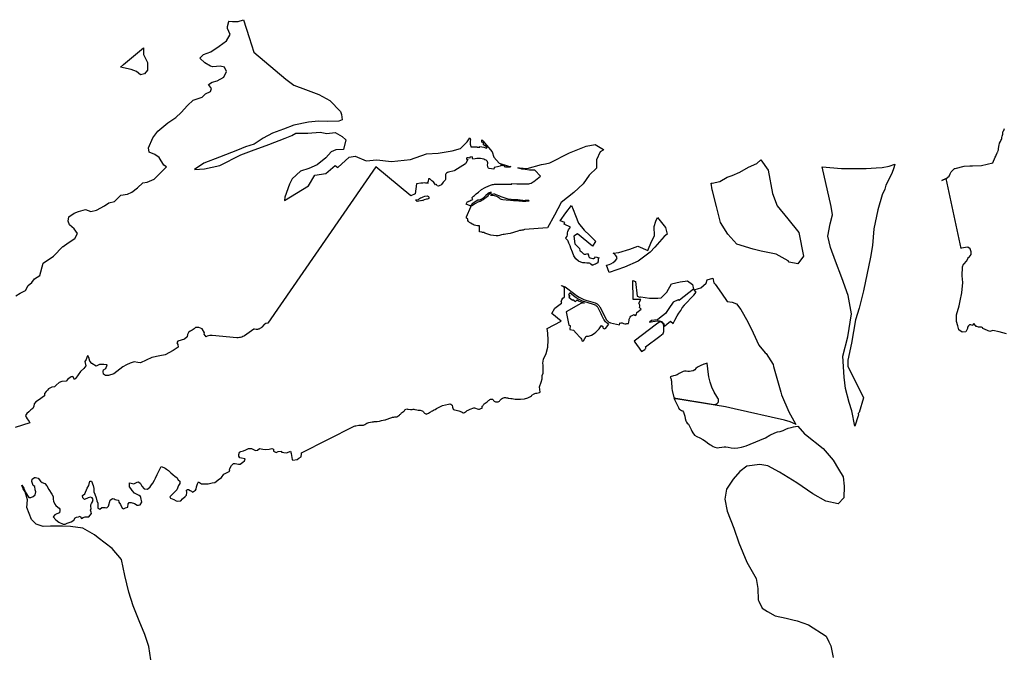
# Model space of a CAD drawing. Extents: x 358327 to 457578, y 4588288 to 4683117.
# Drawn here: x 387446 to 394816, y 4637835 to 4642586 of the extents above; entities that cross this region are included whole.
import ezdxf

# ---------------------------------------------------------------- set-up
doc = ezdxf.new("R2010")
doc.units = 0
doc.header["$MEASUREMENT"] = 0
doc.layers.add('PROTECCIO_PREVENTIVA', color=7, linetype='CONTINUOUS')

# ---------------------------------------------------------------- blocks, each defined once
blk = doc.blocks.new('83')
at = {"layer": 'PROTECCIO_PREVENTIVA', "color": 7, "linetype": 'CONTINUOUS'}
for points in [[(394925.8, 4640438.9), (394871.2, 4640452.2), (394824.6, 4640462.9), (394801.8, 4640456.4), (394748.7, 4640479), (394748.6, 4640482.6), (394739.9, 4640487.2), (394726.7, 4640487.8), (394715.7, 4640487.8), (394703.6, 4640492.4), (394703.5, 4640492.2), (394698.8, 4640493.3), (394695.1, 4640500.5), (394682.4, 4640515.7), (394672.3, 4640502.4), (394671.1, 4640500.1), (394659.9, 4640505.7), (394649.5, 4640505.7), (394642.6, 4640497), (394635.1, 4640488.4), (394634.5, 4640476.8), (394625.9, 4640462.9), (394622.8, 4640452.6), (394595.3, 4640450.7), (394569.2, 4640467.7), (394560.7, 4640496.7), (394551.8, 4640531.2), (394553, 4640579.6), (394572.9, 4640647.3), (394578.3, 4640685.5), (394591.7, 4640745.1), (394599.2, 4640822.4), (394594.5, 4640871.3), (394596.1, 4640938.7), (394603.3, 4640959.4), (394608.3, 4640962.2), (394627.4, 4640982.6), (394639.1, 4641004.8), (394639, 4641008.4), (394647.3, 4641012.9), (394661.1, 4641030.8), (394661.5, 4641051), (394653.4, 4641074.4), (394635.9, 4641087.6), (394587.5, 4641078.2), (394586.3, 4641077.8), (394474.9, 4641601.2), (394474.9, 4641601.2), (394496.6, 4641619.3), (394503.8, 4641634.8), (394512.9, 4641650.2), (394537.3, 4641674.8), (394538.3, 4641676.8), (394542.5, 4641676.8), (394609.9, 4641692.8), (394651.7, 4641696), (394670.9, 4641696), (394738.3, 4641699.2), (394822.9, 4641717.7), (394840.6, 4641760.8), (394845.4, 4641768.7), (394849.2, 4641775.6), (394857.4, 4641793.5), (394859.1, 4641797.9), (394860.5, 4641801.2), (394863.6, 4641809.9), (394865.9, 4641815), (394867.5, 4641823.2), (394869.3, 4641840.2), (394869.6, 4641844.3), (394870.2, 4641851.3), (394874.8, 4641864.9), (394880.1, 4641878.1), (394884.3, 4641886.4), (394888.3, 4641892.5), (394890.3, 4641899.3), (394891.8, 4641906.5), (394894.1, 4641916.5), (394896.3, 4641924.3), (394897.7, 4641932.4), (394898.4, 4641946.6), (394901.5, 4641953.9), (394905.2, 4641960), (394909.1, 4641967.3), (394912.4, 4641974)], [(387511.3, 4640722.4), (387543.3, 4640742.4), (387583.3, 4640762.4), (387603.4, 4640798.5), (387631.4, 4640822.5), (387651.4, 4640850.5), (387691.5, 4640874.5), (387715.5, 4640966.6), (387791.6, 4641018.7), (387863.5, 4641090.7), (387865.2, 4641090.7), (387902.2, 4641118.5), (387953.1, 4641150.9), (387971.6, 4641187.9), (387948.5, 4641224.9), (387911.4, 4641252.7), (387902.2, 4641280.5), (387906.8, 4641312.9), (387948.5, 4641340.6), (387980.9, 4641354.5), (388031.8, 4641368.4), (388073.4, 4641354.5), (388115.1, 4641363.8), (388175.3, 4641396.2), (388207.7, 4641419.3), (388249.3, 4641428.6), (388295.6, 4641474.9), (388346.5, 4641484.1), (388378.9, 4641498), (388420.6, 4641530.4), (388462.2, 4641567.4), (388494.6, 4641572.1), (388545.6, 4641595.2), (388638.1, 4641687.8), (388619.6, 4641701.7), (388582.6, 4641757.2), (388550.2, 4641780.4), (388508.5, 4641798.9), (388503.9, 4641831.3), (388536.3, 4641905.3), (388573.3, 4641956.2), (388647.4, 4642016.4), (388707.6, 4642058.1), (388749.2, 4642095.1), (388795.5, 4642146), (388837.2, 4642187.7), (388906.6, 4642210.8), (388929.7, 4642233.9), (388966.8, 4642252.5), (388976, 4642275.6), (388952.9, 4642303.4), (388980.6, 4642321.9), (389017.7, 4642331.1), (389068.6, 4642358.9), (389087.1, 4642400.6), (389073.2, 4642433), (389040.8, 4642442.2), (388985.3, 4642437.6), (388966.8, 4642442.2), (388925.1, 4642465.4), (388888.1, 4642502.4), (388915.8, 4642530.2), (388971.4, 4642548.7), (389031.6, 4642590.3), (389087.1, 4642632), (389114.9, 4642678.3), (389096.4, 4642724.6), (389096.4, 4642738.5), (389105.6, 4642775.5), (389101.5, 4642778.7), (389132.2, 4642775.4), (389176.3, 4642777.2), (389215.6, 4642789.7), (389258.2, 4642655.2), (389291.8, 4642547.4), (389531.8, 4642343.5), (389590.9, 4642300.6), (389679.2, 4642267.5), (389779.3, 4642229.9), (389860.4, 4642184.4), (389940.1, 4642102.9), (389948, 4642079.2), (389953, 4642039.8), (389929.3, 4642028.8), (389846.5, 4642026.7), (389776.8, 4642030.3), (389701.9, 4642021.9), (389590.5, 4641999), (389513.8, 4641970.7), (389431.9, 4641939.6), (389362.3, 4641903.2), (389294.8, 4641858.9), (389229.4, 4641839), (389169.3, 4641813), (389035.2, 4641760.5), (388918, 4641714.7), (388848.6, 4641669.3), (388922.6, 4641673.8), (389037.9, 4641699.1), (389193.9, 4641778), (389273.8, 4641806.7), (389403.9, 4641855.5), (389527.5, 4641902.2), (389576.4, 4641921.8), (389606, 4641939.4), (389697, 4641940.3), (389788.4, 4641948.4), (389837.9, 4641936.4), (389902, 4641945.4), (389952.3, 4641915.9), (389981.3, 4641890.3), (389962.4, 4641818.6), (389906.9, 4641816.2), (389872.3, 4641800.9), (389832.1, 4641756.2), (389767.2, 4641702.2), (389703.3, 4641675.7), (389642.4, 4641656.2), (389579.2, 4641599.4), (389559.6, 4641559.3), (389523.8, 4641461.6), (389521.7, 4641436), (389701.2, 4641546.3), (389749.8, 4641624.6), (389830.6, 4641637.1), (389900.4, 4641697.3), (389921.1, 4641681.9), (390005.9, 4641761.2), (390050.8, 4641767.5), (390132.7, 4641733.6), (390213.8, 4641740.3), (390321.8, 4641728.6), (390465, 4641741.9), (390584, 4641786.3), (390672.7, 4641791.3), (390777.9, 4641807.5), (390839.4, 4641826.3), (390888.2, 4641875.6), (390909.3, 4641905.1), (390912.3, 4641898.8), (390913.8, 4641892.6), (390912, 4641877.5), (390911, 4641867), (390911.2, 4641858), (390913.5, 4641850), (390917.8, 4641837.6), (390963.6, 4641838), (390963.6, 4641835.6), (390984.5, 4641834.9), (390985.1, 4641839.1), (391014.2, 4641834.2), (391033.2, 4641827.3), (391038.2, 4641836.2), (391011.6, 4641852.2), (391012.5, 4641868.2), (390999.7, 4641872.6), (390999.1, 4641881.9), (390998.4, 4641889), (391005.9, 4641882), (391075.5, 4641799.2), (391089.8, 4641761.6), (391127.7, 4641714.8), (391198.1, 4641692.5), (391216.4, 4641689.7), (391211.1, 4641687.5), (391208.7, 4641684.7), (391177.2, 4641684.5), (391162.9, 4641700.3), (391157.4, 4641695.6), (391140.3, 4641701), (391139.4, 4641693.3), (391104.7, 4641685.6), (391091.6, 4641682.7), (391089.9, 4641669.6), (391053.1, 4641675.4), (391049.6, 4641677.8), (391046.6, 4641681.3), (391044.9, 4641685.2), (391044.1, 4641688.9), (391042.3, 4641703.5), (391044, 4641713), (391044.1, 4641715.8), (391043.9, 4641718.4), (391043.4, 4641721.1), (391042.6, 4641723.7), (391041.6, 4641726.2), (391040.3, 4641728.5), (391038.8, 4641730.8), (391037, 4641732.8), (391035.1, 4641734.7), (391033, 4641736.3), (391030.7, 4641737.7), (391022.3, 4641741.4), (391013.8, 4641744.6), (391001.1, 4641748.1), (390988.1, 4641750.3), (390975, 4641751.1), (390961.8, 4641750.5), (390948.8, 4641748.6), (390931.3, 4641745), (390927.7, 4641762.7), (390908.9, 4641759.9), (390909.7, 4641752.8), (390899.8, 4641755.6), (390885.7, 4641754.5), (390883.3, 4641749.2), (390881.8, 4641748.8), (390887.5, 4641746.1), (390893.5, 4641744.1), (390890.9, 4641738.6), (390879.8, 4641715.9), (390877.2, 4641710.5), (390796.2, 4641661.5), (390790.7, 4641658.2), (390749.5, 4641647.3), (390743.1, 4641646.1), (390733.3, 4641639.9), (390729.9, 4641635.2), (390727.2, 4641629.9), (390726.5, 4641621.7), (390726.8, 4641613.9), (390727.6, 4641603.6), (390727.4, 4641594.4), (390724.6, 4641588.5), (390720.2, 4641582.8), (390709.2, 4641573.7), (390697.4, 4641556.6), (390692.8, 4641551.7), (390685.8, 4641547.3), (390679.6, 4641545.2), (390673.4, 4641544.6), (390664.6, 4641545), (390658.4, 4641554.7), (390652, 4641553.4), (390637.6, 4641574.8), (390632.5, 4641579), (390625.8, 4641584.2), (390619.8, 4641589.2), (390613.4, 4641595), (390608.7, 4641597.1), (390600.5, 4641598.6), (390597.9, 4641578.5), (390592.5, 4641576.3), (390597.2, 4641566.4), (390579.6, 4641566.5), (390573, 4641567.1), (390558.2, 4641565.2), (390551.2, 4641564.9), (390542, 4641566.4), (390510.9, 4641560.6), (390500.4, 4641485.9), (390466.6, 4641469.9), (390204.8, 4641688), (389397.6, 4640517.5), (389396.1, 4640517.2), (389384.8, 4640515.5), (389382, 4640515), (389379.1, 4640514.1), (389376.4, 4640512.9), (389373.9, 4640511.4), (389371.5, 4640509.7), (389369.3, 4640507.8), (389351.2, 4640487.3), (389349.8, 4640485.8), (389346.3, 4640482.4), (389342.5, 4640479.5), (389338.3, 4640476.9), (389334, 4640474.8), (389329.4, 4640473.2), (389324.7, 4640472), (389319.9, 4640471.4), (389315.1, 4640471.3), (389310.2, 4640471.6), (389297, 4640473.3), (389294.9, 4640473.1), (389293.9, 4640472.9), (389292.1, 4640472.1), (389222.3, 4640424.1), (389217.7, 4640421.2), (389209.8, 4640416.9), (389201.4, 4640413.6), (389192.8, 4640411.1), (389183.9, 4640409.5), (389174.9, 4640408.9), (389165.8, 4640409.2), (388981.3, 4640425.5), (388971.6, 4640425.8), (388961.8, 4640425.2), (388952.2, 4640423.5), (388942.8, 4640420.8), (388938.5, 4640419), (388934.3, 4640416.3), (388921, 4640436.3), (388922, 4640446.3), (388906, 4640476.4), (388891.9, 4640480.5), (388881.9, 4640486.5), (388871.8, 4640486.5), (388855.7, 4640486.5), (388845.7, 4640476.4), (388831.6, 4640466.4), (388815.6, 4640458.4), (388803.5, 4640448.3), (388795.5, 4640432.2), (388793.5, 4640416.2), (388773.4, 4640398.1), (388749.3, 4640390.1), (388723.2, 4640382), (388715.1, 4640370), (388723.2, 4640357.9), (388725.2, 4640337.8), (388689, 4640313.7), (388629.8, 4640281.6), (388587.6, 4640273.6), (388529.3, 4640259.5), (388445, 4640221.3), (388422.9, 4640223.3), (388396.8, 4640227.4), (388366.6, 4640219.3), (388338.5, 4640205.3), (388312.4, 4640191.2), (388288.3, 4640173.1), (388244.1, 4640139), (388203.9, 4640124.9), (388181.8, 4640124.9), (388167.8, 4640137), (388163.8, 4640155.1), (388167.8, 4640169.1), (388183.8, 4640179.2), (388193.9, 4640205.3), (388169.8, 4640207.3), (388137.6, 4640207.3), (388111.5, 4640195.2), (388079.4, 4640215.3), (388065.3, 4640233.4), (388057.3, 4640259.5), (388049.3, 4640275.6), (388045.2, 4640267.5), (388037.2, 4640245.4), (388027.2, 4640231.4), (388035.2, 4640199.2), (388019.1, 4640177.2), (387995, 4640157.1), (387960.9, 4640106.8), (387950.8, 4640096.8), (387936.8, 4640118.9), (387924.7, 4640116.9), (387900.6, 4640098.8), (387886.6, 4640082.7), (387856.4, 4640080.7), (387834.3, 4640072.7), (387812.2, 4640054.6), (387800.2, 4640040.6), (387780.1, 4640038.6), (387756, 4640026.5), (387747, 4640016.5), (387736.9, 4640006.4), (387724.9, 4639990.3), (387724.9, 4639974.3), (387681.7, 4639942.1), (387659.6, 4639928.1), (387647.5, 4639914), (387645.5, 4639895.9), (387637.5, 4639879.9), (387623.4, 4639867.8), (387609.4, 4639853.8), (387593.3, 4639841.7), (387583.3, 4639825.6), (387587.3, 4639813.6), (387595.3, 4639801.5), (387611.4, 4639781.4), (387614.5, 4639770.4), (387505.2, 4639735.5)], [(388520.7, 4637997.7), (388505.8, 4638096.1), (388475.8, 4638187.1), (388433, 4638290.4), (388390.2, 4638401.2), (388357.4, 4638504.6), (388327.2, 4638628), (388302, 4638749), (388231.5, 4638829.7), (388128.3, 4638910.3), (388100.6, 4638933), (388012.4, 4638983.4), (387919.2, 4638996), (387861.3, 4638998.5), (387770.7, 4638998.5), (387715.3, 4638996), (387662.4, 4639013.6), (387627.1, 4639048.9), (387594.4, 4639137.1), (387599.4, 4639195), (387580.4, 4639255.6), (387608.4, 4639213), (387622.4, 4639213), (387640.5, 4639219), (387654.6, 4639233.1), (387660.6, 4639255.2), (387656.6, 4639271.2), (387652.6, 4639295.4), (387640.5, 4639303.4), (387630.5, 4639333.5), (387632.5, 4639349.6), (387650.6, 4639361.6), (387658.6, 4639363.6), (387678.7, 4639357.6), (387696.7, 4639335.5), (387708.8, 4639325.5), (387726.9, 4639317.4), (387742.9, 4639299.4), (387757, 4639273.3), (387779.1, 4639237.1), (387789.1, 4639221), (387791.2, 4639200.9), (387793.2, 4639184.9), (387803.2, 4639162.8), (387809.2, 4639152.7), (387825.3, 4639140.7), (387835.3, 4639132.7), (387839.4, 4639124.6), (387839.4, 4639116.6), (387837.4, 4639098.5), (387817.3, 4639090.5), (387803.2, 4639082.4), (387791.2, 4639068.4), (387811.2, 4639046.3), (387833.3, 4639028.2), (387865.5, 4639014.1), (387879.5, 4639014.1), (387895.6, 4639020.2), (387925.7, 4639030.2), (387943.8, 4639042.3), (387953.9, 4639060.3), (387963.9, 4639064.4), (387980, 4639068.4), (387992, 4639072.4), (388002.1, 4639056.3), (388016.1, 4639062.4), (388030.2, 4639068.4), (388056.3, 4639068.4), (388078.4, 4639092.5), (388074.4, 4639102.5), (388070.4, 4639118.6), (388074.4, 4639130.6), (388072.4, 4639144.7), (388072.4, 4639158.8), (388078.4, 4639166.8), (388084.4, 4639180.9), (388090.4, 4639198.9), (388082.4, 4639211), (388070.4, 4639215), (388052.3, 4639211), (388024.2, 4639198.9), (388012.1, 4639211), (388010.1, 4639227.1), (388028.2, 4639239.1), (388045.2, 4639283.3), (388057.3, 4639303.4), (388065.3, 4639335.5), (388077.4, 4639335.5), (388089.4, 4639303.4), (388093.5, 4639279.3), (388093.5, 4639255.2), (388101.5, 4639237.1), (388111.5, 4639211), (388117.6, 4639188.9), (388123.6, 4639170.8), (388123.6, 4639150.7), (388125.6, 4639132.7), (388139.7, 4639124.6), (388155.7, 4639136.7), (388169.8, 4639138.7), (388179.8, 4639136.7), (388191.9, 4639134.7), (388203.9, 4639148.7), (388218, 4639192.9), (388234.1, 4639205), (388246.1, 4639203), (388254.1, 4639196.9), (388264.2, 4639194.9), (388278.3, 4639192.9), (388282.3, 4639176.8), (388294.3, 4639160.8), (388306.4, 4639132.7), (388316.4, 4639128.6), (388332.5, 4639134.7), (388348.6, 4639140.7), (388352.6, 4639164.8), (388358.6, 4639174.8), (388374.7, 4639174.8), (388398.8, 4639168.8), (388418.9, 4639154.7), (388428.9, 4639154.7), (388441, 4639156.8), (388453, 4639176.8), (388447, 4639213), (388443, 4639221), (388432.9, 4639227.1), (388414.8, 4639237.1), (388398.8, 4639245.1), (388380.7, 4639265.2), (388372.7, 4639281.3), (388360.6, 4639291.3), (388362.6, 4639321.5), (388374.7, 4639319.5), (388394.8, 4639315.4), (388418.9, 4639327.5), (388428.9, 4639329.5), (388443, 4639317.4), (388455, 4639297.4), (388471.1, 4639277.3), (388495.2, 4639275.3), (388515.3, 4639293.3), (388525.3, 4639307.4), (388537.4, 4639319.5), (388549.4, 4639343.6), (388557.5, 4639357.6), (388569.5, 4639383.7), (388599.6, 4639446), (388617.7, 4639438), (388627.8, 4639431.9), (388637.8, 4639425.9), (388653.9, 4639413.9), (388671.9, 4639397.8), (388686, 4639383.7), (388704.1, 4639369.7), (388716.1, 4639361.6), (388726.2, 4639345.6), (388738.2, 4639335.5), (388738.2, 4639317.4), (388728.2, 4639301.4), (388716.1, 4639271.2), (388676, 4639229.1), (388663.9, 4639217), (388667.9, 4639207), (388694, 4639196.9), (388710.1, 4639188.9), (388724.2, 4639184.9), (388740.2, 4639186.9), (388746.3, 4639188.9), (388758.3, 4639203), (388778.4, 4639221), (388788.4, 4639231.1), (388790.5, 4639249.2), (388788.4, 4639267.2), (388796.5, 4639273.3), (388802.5, 4639273.3), (388814.6, 4639265.2), (388824.6, 4639261.2), (388832.6, 4639253.2), (388855.7, 4639267.2), (388859.8, 4639275.3), (388863.8, 4639293.3), (388871.8, 4639315.4), (388877.8, 4639329.5), (388899.9, 4639315.4), (388950.1, 4639315.4), (388960.2, 4639317.4), (388980.3, 4639323.5), (389000.4, 4639325.5), (389010.4, 4639331.5), (389024.5, 4639345.6), (389050.6, 4639363.6), (389066.6, 4639387.8), (389112.8, 4639409.8), (389110.8, 4639417.9), (389112.8, 4639429.9), (389124.9, 4639452), (389139, 4639468.1), (389153, 4639468.1), (389177.1, 4639462.1), (389191.2, 4639462.1), (389209.3, 4639476.1), (389223.3, 4639488.2), (389227.3, 4639502.2), (389201.2, 4639506.3), (389187.2, 4639510.3), (389181.1, 4639522.3), (389179.1, 4639534.4), (389185.2, 4639552.5), (389195.2, 4639556.5), (389215.3, 4639562.5), (389231.4, 4639570.5), (389251.4, 4639578.6), (389275.5, 4639578.6), (389295.6, 4639568.5), (389303.7, 4639564.5), (389319.7, 4639566.5), (389335.8, 4639578.6), (389359.9, 4639574.6), (389382, 4639572.5), (389408.1, 4639574.6), (389426.2, 4639580.6), (389440.3, 4639574.6), (389440.3, 4639558.5), (389458.3, 4639550.5), (389474.4, 4639556.5), (389498.5, 4639560.5), (389500.5, 4639552.5), (389516.6, 4639548.4), (389538.7, 4639546.4), (389566.8, 4639558.5), (389570.8, 4639542.4), (389578.9, 4639498.2), (389584.9, 4639492.2), (389617, 4639496.2), (389629.1, 4639506.3), (389647.1, 4639518.3), (389649.2, 4639538.4), (389648.1, 4639545.9), (390043.7, 4639746.4), (390051.2, 4639749.5), (390055, 4639750.3), (390077.2, 4639753.9), (390086, 4639754.3), (390091.5, 4639754), (390114, 4639754.2), (390119.3, 4639756), (390123.8, 4639759.2), (390130, 4639763.3), (390137.8, 4639768.4), (390146.3, 4639771.5), (390154.1, 4639773.9), (390178.8, 4639778.4), (390187.1, 4639780.1), (390194.3, 4639780.9), (390215, 4639781.7), (390233.8, 4639784.3), (390239.9, 4639786.9), (390247.9, 4639788), (390271.9, 4639792.9), (390278.2, 4639795.1), (390283.8, 4639796.5), (390289.8, 4639798.9), (390297.1, 4639801.3), (390303.8, 4639803.6), (390309.7, 4639806.3), (390318, 4639810.3), (390324.3, 4639812.3), (390329.5, 4639814.2), (390339.5, 4639815), (390347.9, 4639815.6), (390353.3, 4639815.8), (390359.1, 4639816.2), (390364.5, 4639817.6), (390370.8, 4639821.1), (390378.7, 4639825.8), (390383, 4639829.3), (390385.7, 4639833.3), (390390.1, 4639837.4), (390394, 4639842.4), (390397.3, 4639845.8), (390401.5, 4639848.8), (390405.8, 4639852.4), (390411.4, 4639856.2), (390416.2, 4639859.4), (390419.3, 4639862.5), (390422.5, 4639867), (390425.8, 4639871.2), (390436.6, 4639876), (390442, 4639874.6), (390447.3, 4639872.9), (390463.9, 4639870.8), (390471, 4639870.8), (390477.7, 4639872.1), (390484.7, 4639873.3), (390490.5, 4639873.2), (390496.8, 4639871.6), (390512.5, 4639868.5), (390521.7, 4639867.6), (390529.2, 4639866.5), (390536.9, 4639865.7), (390544.2, 4639864), (390551.3, 4639861.9), (390557, 4639858.7), (390561.8, 4639854.4), (390565.4, 4639850), (390569.2, 4639844.2), (390574.4, 4639840.3), (390578.8, 4639838.1), (390583.5, 4639837.1), (390600.5, 4639845.2), (390607.4, 4639848.8), (390616.4, 4639854.9), (390622.4, 4639857.9), (390630.7, 4639862.2), (390636, 4639865.3), (390643, 4639868.9), (390649.2, 4639871.4), (390660.4, 4639878.2), (390684.6, 4639891.8), (390695.2, 4639897.2), (390699.2, 4639899.1), (390705.6, 4639901.3), (390749.3, 4639911.2), (390759.3, 4639912.8), (390764.3, 4639912.1), (390768.4, 4639910.4), (390772.8, 4639905.9), (390775.9, 4639902.7), (390779.7, 4639887.7), (390781.6, 4639880.5), (390783.5, 4639875), (390788.1, 4639871.2), (390794.6, 4639868.7), (390807.9, 4639865.5), (390817.7, 4639863.9), (390827, 4639861.8), (390834.8, 4639860.1), (390853, 4639851.2), (390858.5, 4639847.7), (390862.9, 4639847.1), (390869.9, 4639849), (390876, 4639853), (390880.9, 4639857), (390889.8, 4639862.8), (390896.4, 4639867.4), (390906.1, 4639872), (390912.7, 4639874.4), (390920.2, 4639877.1), (390931.7, 4639881.8), (390939.5, 4639883.2), (390945.2, 4639882.8), (390951.3, 4639881.3), (390963.3, 4639876), (390973.8, 4639874.3), (390981, 4639875), (390990.6, 4639877.8), (391002.2, 4639882.2), (391002.3, 4639887), (391002.4, 4639892.3), (391002.4, 4639895.8), (391005.7, 4639899.7), (391009.4, 4639903.4), (391013.1, 4639908.9), (391017.4, 4639913.4), (391021.8, 4639917.3), (391021.8, 4639917.2), (391024.8, 4639919.8), (391030.9, 4639924.6), (391038.3, 4639929.9), (391043.7, 4639934.1), (391048.7, 4639937.8), (391053.3, 4639941.5), (391059.2, 4639945.6), (391064.5, 4639948.4), (391070.2, 4639950), (391075.8, 4639949.4), (391079.4, 4639948), (391084, 4639944.5), (391087.4, 4639939.4), (391090.4, 4639934.5), (391095.3, 4639931.3), (391100.6, 4639928.8), (391107.3, 4639928.5), (391114.2, 4639928.3), (391120.2, 4639928.8), (391125.7, 4639930.7), (391130.4, 4639934.2), (391134.8, 4639937.7), (391137, 4639941.4), (391141.3, 4639945.8), (391146, 4639951.7), (391152.6, 4639955.4), (391160.7, 4639958.2), (391167.6, 4639960.3), (391175.6, 4639960.2), (391183.4, 4639959.6), (391190, 4639957.8), (391195.7, 4639956.5), (391202.3, 4639955.4), (391217.1, 4639955), (391226.9, 4639953.6), (391235.3, 4639951.7), (391236.2, 4639951.6), (391248.8, 4639949.9), (391259.2, 4639948.1), (391270.8, 4639948.2), (391279.3, 4639948.1), (391289.2, 4639948.5), (391317.8, 4639950.9), (391326.9, 4639953.5), (391335.8, 4639955.3), (391343.1, 4639959.4), (391364.4, 4639969.8), (391369.6, 4639973.8), (391374.2, 4639978.1), (391389.7, 4639989.6), (391396.4, 4639992.3), (391403, 4639993.8), (391411.8, 4639994.7), (391421.3, 4639996.7), (391429.6, 4639998.4), (391435.2, 4640000), (391431.6, 4640041.8), (391443.8, 4640074.9), (391449.9, 4640101.7), (391450.4, 4640125), (391457.5, 4640143.7), (391459, 4640203.9), (391455.7, 4640217.1), (391459.9, 4640248.9), (391479.6, 4640289.8), (391492.3, 4640339.2), (391494.5, 4640391.5), (391491.9, 4640441.8), (391487.4, 4640478.4), (391592.5, 4640531.6), (391523.3, 4640589.3), (391544.2, 4640628.9), (391595.6, 4640667.1), (391597.2, 4640672.5), (391596.2, 4640672.5), (391593.7, 4640677.7), (391594.2, 4640685), (391598.5, 4640692.5), (391605.3, 4640704.6), (391614.7, 4640712.9), (391618.2, 4640716.1), (391617.9, 4640783.4), (391611.1, 4640789.4), (391604.6, 4640793.7), (391595.6, 4640797.7), (391592.9, 4640798.8), (391623.7, 4640790.8), (391694.4, 4640734.2), (391706.8, 4640724.9), (391728.7, 4640711.2), (391751.8, 4640699.9), (391762, 4640696.2), (391776.3, 4640691), (391785.1, 4640688.3), (391794, 4640685.6), (391846.2, 4640669.5), (391852.1, 4640667.4), (391857.7, 4640664.7), (391863, 4640661.3), (391868, 4640657.5), (391872.5, 4640653.2), (391876.5, 4640648.3), (391880, 4640643.2), (391882, 4640639.5), (391926.4, 4640552.6), (391930.3, 4640546.2), (391934.9, 4640540.2), (391940, 4640534.8), (391944.3, 4640530.7), (391947.4, 4640528.1), (391950.8, 4640525.8), (391954.4, 4640523.8), (391958.2, 4640522.3), (391962, 4640521.2), (392029, 4640505), (392031.1, 4640519.9), (392040.2, 4640517.7), (392043.8, 4640519.9), (392048.6, 4640519.9), (392055.2, 4640517.7), (392060, 4640514.9), (392069.1, 4640511.7), (392075.6, 4640511.6), (392080.2, 4640512.3), (392084.6, 4640514.1), (392089.5, 4640515.4), (392094.4, 4640515.2), (392098, 4640516.3), (392100.4, 4640524.4), (392100.8, 4640541.1), (392102.8, 4640548.6), (392105.6, 4640556.6), (392110.3, 4640563.5), (392115.3, 4640569.2), (392140.4, 4640582.4), (392144, 4640575.9), (392156.7, 4640583.5), (392158.5, 4640597.6), (392190.9, 4640622.7), (392180.1, 4640635.3), (392180.8, 4640644.4), (392180.8, 4640652.8), (392179.2, 4640658), (392174.7, 4640666.8), (392187.9, 4640695.6), (392130.5, 4640694.5), (392129.4, 4640838.2), (392149.9, 4640829.5), (392161, 4640719.2), (392181.7, 4640713.5), (392190, 4640714.3), (392253, 4640706), (392315.3, 4640706.1), (392341.5, 4640707.1), (392382.9, 4640751), (392419, 4640813.2), (392482.8, 4640826.8), (392538, 4640835.7), (392575.1, 4640808.3), (392583.4, 4640772.3), (392479.1, 4640689.2), (392475.4, 4640686.6), (392468.4, 4640692.2), (392432.2, 4640676.1), (392398.5, 4640626.5), (392373.2, 4640589.3), (392329.4, 4640554.4), (392314, 4640542), (392269.7, 4640537.2), (392255.1, 4640525.4), (392257.4, 4640525.8), (392266.2, 4640527.6), (392277.8, 4640530.4), (392296.1, 4640533.7), (392314.6, 4640535), (392320.3, 4640535.1), (392326.1, 4640534.6), (392331.8, 4640533.5), (392337.3, 4640531.9), (392342.6, 4640529.6), (392347.6, 4640526.8), (392352.1, 4640523.8), (392354.6, 4640521.5), (392357.6, 4640517.8), (392360.3, 4640513.8), (392362.5, 4640509.5), (392364.2, 4640505.1), (392365.5, 4640500.5), (392366.3, 4640496), (392383.5, 4640510.2), (392411.5, 4640533), (392432, 4640514.6), (392444.2, 4640540.5), (392461.8, 4640573.5), (392474.7, 4640593.5), (392487.7, 4640612.5), (392499.6, 4640631.9), (392515.3, 4640652), (392517.2, 4640654.3), (392538.2, 4640678.6), (392560.3, 4640703.6), (392585.3, 4640728.6), (392602.2, 4640750.1), (392587.4, 4640767.7), (392621.6, 4640777.2), (392637.1, 4640781.4), (392678, 4640817.6), (392686.5, 4640841.6), (392728.7, 4640855.8), (392735.4, 4640819.9), (392745.6, 4640809.7), (392793, 4640743), (392836.2, 4640679.2), (392872.9, 4640675), (392905.8, 4640662.7), (392936.9, 4640618.9), (392989.8, 4640526.8), (393030.6, 4640445.1), (393073.4, 4640353.5), (393120.8, 4640296.5), (393126.2, 4640291.1), (393179.8, 4640208.6), (393183.3, 4640194.2), (393237.1, 4640000.2), (393241.7, 4639981.8), (393296.3, 4639852.8), (393347.5, 4639764), (393351.5, 4639759.9), (393346, 4639762.5), (393305.9, 4639778.7), (393264.2, 4639790.7), (392886.6, 4639877.7), (392821.7, 4639890.4), (392450.4, 4639950.2), (392444.8, 4639951.4), (392439.4, 4639953.2), (392435, 4639955.1), (392447.9, 4639930.4), (392471, 4639885.9), (392476.1, 4639874), (392484.9, 4639868.6), (392493, 4639864.8), (392500.2, 4639861.7), (392507.9, 4639850.5), (392518.8, 4639821), (392521.1, 4639803.8), (392526.3, 4639787.7), (392530.4, 4639775.9), (392536.2, 4639768.8), (392544.9, 4639761.6), (392565.1, 4639723), (392572.1, 4639709.3), (392579, 4639697.1), (392590.9, 4639680.4), (392609, 4639668.8), (392631, 4639658.6), (392653.1, 4639646.7), (392672.1, 4639635.4), (392689.1, 4639622.7), (392706.6, 4639610.3), (392716.5, 4639603.3), (392730.8, 4639594.9), (392742.9, 4639589.1), (392761, 4639585.2), (392775.8, 4639586.5), (392796, 4639589.3), (392812.2, 4639590.9), (392826.2, 4639591.5), (392843.2, 4639588.8), (392865.7, 4639583.6), (392890.5, 4639580.9), (392916.4, 4639584.3), (392942.5, 4639588.3), (392977.3, 4639599.1), (393079.8, 4639642.8), (393122.9, 4639659.4), (393155.3, 4639678.3), (393191.4, 4639696.8), (393211.3, 4639703.7), (393230.9, 4639705.8), (393254.7, 4639715.1), (393275.7, 4639724), (393292.7, 4639732.5), (393313.7, 4639737.3), (393332.7, 4639741.3), (393348, 4639743.7), (393363.1, 4639747.1), (393414.2, 4639690.4), (393421.5, 4639683.5), (393555, 4639579.4), (393629.9, 4639492.4), (393668.3, 4639423.7), (393702.5, 4639368.2), (393711, 4639298), (393708.3, 4639210.6), (393665.4, 4639164.2), (393574.5, 4639184.5), (393476.7, 4639239.3), (393357.7, 4639321.9), (393226.5, 4639401.4), (393140.4, 4639450.4), (393078.8, 4639460.6), (392983.2, 4639447), (392931.2, 4639406.3), (392879.5, 4639350.8), (392830.5, 4639275.1), (392817.1, 4639200.5), (392836.5, 4639111), (392886, 4638983), (392922.6, 4638873.8), (392981.8, 4638727.8), (393051.4, 4638605.7), (393065.3, 4638531.3), (393068.5, 4638446.1), (393072.7, 4638436.8), (393097.1, 4638383.1), (393138, 4638359.5), (393194.2, 4638327), (393277.7, 4638309.7), (393326.4, 4638297.5), (393359.1, 4638289.3), (393443.1, 4638259.1), (393575.3, 4638175.7), (393595.5, 4638132.9), (393610.3, 4638101.4), (393628.6, 4638014.6)]]:
    blk.add_lwpolyline(points, dxfattribs=at)
for points in [[(388466.9, 4642579), (388466.9, 4642551), (388466.9, 4642527.9), (388495.8, 4642470), (388495.8, 4642412.1), (388472.7, 4642383.2), (388443.7, 4642377.4), (388414.8, 4642400.6), (388374.3, 4642417.9), (388293.2, 4642434.2), (388316.4, 4642453.3)], [(391268.4, 4641681.7), (391280.7, 4641679.8), (391337.6, 4641675.1), (391446.2, 4641705.3), (391475.8, 4641711.2), (391508.6, 4641718.3), (391654.3, 4641793.3), (391778.7, 4641842.5), (391848, 4641854.4), (391909.4, 4641818.5), (391907.6, 4641812.3), (391885, 4641800.4), (391856.4, 4641740.4), (391858.1, 4641681.7), (391858.9, 4641681.1), (391801.8, 4641625.2), (391756.6, 4641560.2), (391686.6, 4641496.2), (391593.1, 4641421.2), (391543.5, 4641326.2), (391490.9, 4641230.3), (391317.2, 4641218.5), (391308.2, 4641214.3), (391298.5, 4641213), (391289.8, 4641212.6), (391281, 4641211.1), (391268.8, 4641206.3), (391211.8, 4641189.2), (391194.1, 4641185.6), (391178.1, 4641183), (391166.4, 4641181.5), (391157.7, 4641180.7), (391146.4, 4641178), (391132.4, 4641173.6), (391121, 4641171.7), (391106.1, 4641170.4), (391067.5, 4641177.6), (391051.8, 4641181), (391035.6, 4641187.2), (391029.9, 4641188.4), (391020.7, 4641192.5), (391012.8, 4641195.3), (391004.3, 4641196.5), (390998.6, 4641197.8), (390982.4, 4641200.9), (390980.6, 4641245.9), (390967.7, 4641246.5), (390954.2, 4641249.3), (390942.8, 4641252.2), (390933.2, 4641256.9), (390926.9, 4641259.5), (390916, 4641266.4), (390907.4, 4641272.1), (390899.5, 4641278.7), (390893.9, 4641285.7), (390894.4, 4641299.9), (390883.3, 4641304.2), (390883.3, 4641305.7), (390883.7, 4641308.7), (390884.4, 4641311.6), (390885.4, 4641314.4), (390916.1, 4641388.9), (390918.8, 4641397.1), (390911.5, 4641395.4), (390881.2, 4641408.2), (390891.7, 4641428.1), (390894.3, 4641428.1), (390897, 4641428.4), (390899.7, 4641429), (390902.2, 4641429.9), (390904.7, 4641431), (390909.4, 4641434), (390916, 4641437.5), (390931.4, 4641444.8), (390926.6, 4641452.9), (390925.8, 4641454.2), (390925.5, 4641455.4), (390925.6, 4641456.7), (390926.2, 4641457.8), (390928.2, 4641460.7), (390931, 4641464), (390934.2, 4641467), (390937.7, 4641469.6), (390944.4, 4641474.1), (390947.6, 4641476.5), (390956.7, 4641485.1), (390973.2, 4641499.5), (390997.7, 4641517.4), (391024, 4641532.7), (391051.7, 4641545.1), (391071, 4641552.5), (391078.3, 4641554.9), (391085.8, 4641556.5), (391093.4, 4641557.3), (391223.2, 4641557.4), (391223.1, 4641562.4), (391261, 4641561.8), (391330.2, 4641560.4), (391331.2, 4641560.3), (391340.4, 4641560.4), (391349.6, 4641561.4), (391358.5, 4641563.4), (391367.7, 4641566.5), (391383.9, 4641576), (391388.5, 4641579.1), (391439.3, 4641619.4), (391396.3, 4641664.3), (391383.8, 4641662.6), (391371, 4641662), (391354.8, 4641662.9), (391324.4, 4641667), (391297.9, 4641671.8), (391286.5, 4641674.9), (391283.8, 4641675.6)], [(393364.4, 4640962.5), (393298.4, 4640974.8), (393292, 4640985.5), (393201, 4641035.5), (393089.2, 4641057.7), (393030.8, 4641070.9), (392908.6, 4641109.8), (392841.2, 4641182.9), (392784.2, 4641271.4), (392755.9, 4641392.3), (392726.7, 4641508.8), (392723.9, 4641514.8), (392716.3, 4641565.5), (392723.8, 4641565.5), (392781.2, 4641578), (392836.2, 4641610.5), (392873.6, 4641623), (392931, 4641648), (392995.9, 4641685.5), (393058.4, 4641712.9), (393087.6, 4641740.1), (393141, 4641664.3), (393173.5, 4641487.7), (393209.3, 4641395.3), (393290.6, 4641299.5), (393372.8, 4641196.6), (393407.2, 4641019.2)], [(393791.5, 4639747.4), (393767.8, 4639861.2), (393747.4, 4639923.6), (393722, 4640029.5), (393711.8, 4640113.3), (393701.6, 4640271.2), (393738.2, 4640414.6), (393765.2, 4640588.3), (393741.7, 4640725.1), (393693.7, 4640858.2), (393645.9, 4640982.2), (393610, 4641083), (393587.9, 4641169.4), (393606.1, 4641260.5), (393624.2, 4641329), (393613.3, 4641390.2), (393545.5, 4641687), (393691.4, 4641676.4), (393714.2, 4641676.8), (393746.2, 4641676.8), (393836.2, 4641676.8), (393874.7, 4641676.8), (393951.7, 4641680), (393996.7, 4641683.2), (394048, 4641692.8), (394090.8, 4641707.1), (394082.1, 4641680.9), (394068, 4641639), (394022, 4641550), (394015, 4641522), (393996, 4641478), (393964, 4641366), (393932, 4641224), (393922, 4641099), (393909, 4641011), (393856, 4640760), (393824, 4640631), (393796, 4640543), (393766.2, 4640367.3), (393738, 4640240), (393739, 4640197), (393856.4, 4639958.4), (393824.4, 4639848.4), (393816.4, 4639841.2), (393818.6, 4639828.6), (393817, 4639823)], [(394474.9, 4641601.2), (394441.4, 4641585.7), (394474.9, 4641601.2)], [(390502.2, 4641440.2), (390525, 4641443.8), (390533.4, 4641451), (390541, 4641455), (390549.3, 4641458.8), (390559.5, 4641463.6), (390572.6, 4641467.6), (390589.9, 4641469.9), (390595.9, 4641467.5), (390600.3, 4641465.2), (390603, 4641462.2), (390603.8, 4641457.3), (390601, 4641452), (390596.5, 4641448), (390590.9, 4641446.1), (390584, 4641445.3), (390567.9, 4641441.8), (390561.8, 4641438.9), (390557.6, 4641435.8), (390555, 4641431.1), (390552.9, 4641436.8), (390515.4, 4641429.2)], [(390918.8, 4641397.1), (390925, 4641398.6), (390936.3, 4641406.7), (390944.6, 4641412), (390953.1, 4641417.1), (390970.5, 4641425.6), (390985.7, 4641431.9), (390999.3, 4641438), (391011.2, 4641444.7), (391019, 4641451.7), (391033.4, 4641463.4), (391045.8, 4641470), (391049.4, 4641478.2), (391050.8, 4641480.7), (391053.8, 4641483.7), (391057.2, 4641486.8), (391062.7, 4641490.8), (391070.4, 4641495.4), (391068.6, 4641496.8), (391061.9, 4641496.2), (391054.4, 4641494), (391046.5, 4641488.7), (391029.6, 4641473.5), (391022.3, 4641466.7), (391006.7, 4641451.6), (390998.2, 4641447), (390990.5, 4641443.2), (390978, 4641438.7), (390969.2, 4641437.6), (390927.1, 4641410), (390925.3, 4641408.5), (390923.8, 4641406.9), (390922.4, 4641405.2), (390921.2, 4641403.3), (390920.2, 4641401.2)], [(391312.8, 4641430), (391322.3, 4641430.9), (391328.5, 4641432), (391344, 4641433.2), (391353.2, 4641434.8), (391351.2, 4641435.3), (391344.7, 4641436.3), (391338.1, 4641436.6), (391331.5, 4641436.2), (391322.2, 4641435.2), (391313.6, 4641434.7), (391304.9, 4641435.1), (391296, 4641436.5), (391285.7, 4641438.6), (391280.3, 4641439.6), (391269.4, 4641440.6), (391258.4, 4641440.5), (391257.4, 4641441), (391218.2, 4641443.1), (391196.6, 4641445.8), (391174.7, 4641453.2), (391157.5, 4641458.4), (391144.6, 4641464), (391133, 4641468.5), (391106, 4641479.5), (391095.7, 4641482.4), (391086.3, 4641483.9), (391085.3, 4641483.7), (391078.8, 4641482.2), (391072, 4641480.4), (391067.9, 4641479.5), (391063.6, 4641475.7), (391076.4, 4641477.1), (391092.5, 4641473.5), (391107.7, 4641469.3), (391118.7, 4641464.1), (391126.6, 4641458.1), (391131.5, 4641452.3), (391136.2, 4641448.2), (391143.5, 4641445.1), (391156.7, 4641443.2), (391181.6, 4641441.1), (391213.8, 4641439), (391235.3, 4641437), (391257.2, 4641435.4), (391275.7, 4641434.5), (391293.2, 4641432.5), (391302.8, 4641430.4)], [(391584.5, 4641285), (391627.6, 4641343.5), (391669.5, 4641397.5), (391683.2, 4641369.9), (391699.2, 4641324.4), (391722.5, 4641266), (391766, 4641215), (391804.2, 4641176.8), (391852.8, 4641128.2), (391848.7, 4641129.2), (391828.4, 4641093.8), (391714.2, 4641187.3), (391687.2, 4641168.8), (391694.6, 4641112.4), (391729.5, 4641075.9), (391731.6, 4641062.3), (391735.8, 4641058.2), (391742.8, 4641055), (391748.4, 4641049.2), (391759.6, 4641037), (391766.2, 4641034.7), (391773.2, 4641033.8), (391778.6, 4641034.8), (391788.7, 4641038.4), (391796.6, 4641027.8), (391796.6, 4641020.8), (391798.8, 4641016.4), (391802.6, 4641010.7), (391810.4, 4641007), (391830.3, 4641001.4), (391837.4, 4641002.3), (391842.9, 4641005), (391849, 4641014.5), (391877.7, 4641007.9), (391870.8, 4640999.4), (391869.3, 4640981.3), (391868.2, 4640974.3), (391866.3, 4640970.6), (391858.2, 4640964.7), (391848.8, 4640960.6), (391840.6, 4640956.2), (391824.2, 4640950.6), (391823.9, 4640950.9), (391815.7, 4640959.7), (391810.4, 4640964.2), (391805.1, 4640966.2), (391784.1, 4640967.9), (391770.9, 4640969.3), (391755.6, 4640970.6), (391740.9, 4640973.8), (391723.5, 4640982.3), (391703.2, 4641000.6), (391687.7, 4641022.1), (391676.7, 4641048.4), (391664.7, 4641079.4), (391659, 4641097.7), (391650, 4641117.5), (391645, 4641130.8), (391641.6, 4641135.9), (391639.1, 4641139.6), (391636, 4641143.7), (391626.1, 4641153.5), (391630.8, 4641159.5), (391636.8, 4641170.2), (391640.4, 4641179.3), (391641.3, 4641187.1), (391641, 4641195), (391642.7, 4641204), (391647.9, 4641215.3), (391655, 4641225.5), (391663.1, 4641237.5), (391615.7, 4641259.5), (391620.9, 4641272.4)], [(391981.2, 4641041.9), (392024.5, 4641047.5), (392107.5, 4641071.5), (392165.5, 4641094.5), (392241.5, 4641061), (392269.5, 4641129.5), (392291.5, 4641172.5), (392290, 4641242), (392302.5, 4641280.5), (392313.5, 4641308.5), (392374.5, 4641234.5), (392386, 4641184), (392364, 4641167), (392328.5, 4641126.5), (392294, 4641086), (392260, 4641050.5), (392169, 4640981), (392066.5, 4640936.5), (391953.3, 4640896.4), (391933.1, 4640952.6), (391935.8, 4640953), (391952.5, 4640957), (391965.4, 4640962.7), (391982, 4640972.4), (391997.5, 4640983.3), (392010.9, 4641001.3), (392009.9, 4641006.8), (392008.4, 4641014.9), (392000.5, 4641026.1), (391988.1, 4641039.3)], [(391751.1, 4640384), (391759.2, 4640385.2), (391779.1, 4640421.2), (391798.1, 4640420.7), (391819.6, 4640426.9), (391840.2, 4640441.1), (391853.2, 4640451.5), (391865.7, 4640463.2), (391876.2, 4640475.4), (391881.8, 4640483.1), (391894.7, 4640499.2), (391905.2, 4640492), (391905.9, 4640485), (391908.3, 4640480.2), (391911.4, 4640477.6), (391916.7, 4640476.3), (391921.6, 4640477.2), (391926.2, 4640480.3), (391939.1, 4640497.6), (391948.4, 4640510.1), (391945.4, 4640511.6), (391940.5, 4640514.5), (391936, 4640518), (391925.5, 4640528.3), (391919.7, 4640535.3), (391914.7, 4640542.8), (391912.9, 4640546.2), (391898.3, 4640574.6), (391891.2, 4640588.6), (391868.7, 4640632.7), (391867.1, 4640635.4), (391864.5, 4640639.3), (391861.5, 4640642.9), (391858.1, 4640646.2), (391854.4, 4640649.1), (391850.4, 4640651.5), (391846.2, 4640653.6), (391841.8, 4640655.2), (391788, 4640671.7), (391778.6, 4640674.6), (391777.6, 4640675), (391752.7, 4640683.3), (391727.8, 4640694.7), (391704.2, 4640708.5), (391685.3, 4640722.3), (391658.6, 4640743.7), (391655.2, 4640740), (391648.5, 4640732.5), (391657, 4640725.7), (391650.7, 4640711.4), (391676.4, 4640691.1), (391680.4, 4640695.5), (391700.3, 4640679.7), (391711.5, 4640692.2), (391722.7, 4640686.1), (391748.5, 4640674.2), (391765.2, 4640668.7), (391757.6, 4640668.8), (391750.6, 4640668.1), (391745.8, 4640666.5), (391739, 4640663.8), (391722.2, 4640653.9), (391630.4, 4640601.9), (391650.4, 4640502.1), (391660.1, 4640499.9), (391657.2, 4640471.5), (391684.8, 4640464.2), (391704.5, 4640444), (391733.7, 4640413.9), (391740.6, 4640406.7), (391744.9, 4640399.2)], [(392331.4, 4640528.5), (392321, 4640520.6), (392316.4, 4640517), (392306.4, 4640509.4), (392139.9, 4640382.2), (392162.6, 4640351.2), (392165, 4640347.9), (392195.2, 4640306.4), (392218.2, 4640320.7), (392221.9, 4640323.9), (392225.1, 4640327.7), (392226.6, 4640331.4), (392226.8, 4640336.6), (392225.3, 4640340.4), (392331.5, 4640419.9), (392357.5, 4640439.4), (392359.5, 4640446.8), (392360.9, 4640455), (392361.4, 4640463), (392361.6, 4640490.9), (392361.3, 4640495.2), (392360.6, 4640499.4), (392359.5, 4640503.5), (392357.9, 4640507.5), (392356, 4640511.2), (392353.6, 4640514.8), (392350.2, 4640518.8), (392345.7, 4640522.1), (392341.2, 4640524.7), (392336.4, 4640526.9)], [(392741.7, 4639908.8), (392744.8, 4639908.9), (392747.9, 4639909.4), (392750.9, 4639910.2), (392753.9, 4639911.3), (392756.7, 4639912.8), (392759.3, 4639914.5), (392761.7, 4639916.5), (392764, 4639918.7), (392765.9, 4639921.1), (392767.6, 4639923.8), (392769.1, 4639926.5), (392770.2, 4639929.5), (392771, 4639932.5), (392771.5, 4639935.6), (392771.7, 4639938.8), (392771.5, 4639941.9), (392771, 4639945), (392770.2, 4639948), (392769.1, 4639951), (392767.6, 4639953.8), (392766.6, 4639955.4), (392765.8, 4639957.4), (392757.9, 4639967.9), (392737.4, 4640002.1), (392720.6, 4640038.3), (392707.6, 4640076.1), (392698.7, 4640115), (392695.9, 4640133.7), (392685.5, 4640218.2), (392662, 4640212.1), (392661.1, 4640211.7), (392633.2, 4640199.2), (392614.2, 4640188.4), (392602, 4640177.4), (392592.5, 4640167.9), (392581.4, 4640161.5), (392566.8, 4640158.7), (392553.5, 4640157.2), (392541, 4640157.2), (392528.6, 4640158.2), (392516.4, 4640159.4), (392505.7, 4640156.8), (392491.2, 4640148.6), (392474.9, 4640141.1), (392460.1, 4640131.5), (392446.1, 4640127.2), (392433.1, 4640122.8), (392408.4, 4640114.9), (392410, 4640111.9), (392413.2, 4640104.8), (392415.5, 4640097.5), (392417.2, 4640090), (392418, 4640082.4), (392421.1, 4640026.1), (392422.6, 4640016.5), (392423, 4640014.3), (392435.4, 4639960.5), (392441.2, 4639957.8), (392446.1, 4639956.2), (392451.2, 4639955.2), (392736.9, 4639909.1)], [(387555.3, 4639303.8), (387571.7, 4639283.2), (387580.4, 4639255.6), (387566.2, 4639277.3), (387558.2, 4639297.4)]]:
    blk.add_lwpolyline(points, close=True, dxfattribs=at)

msp = doc.modelspace()

# ---------------------------------------------------------------- block references
at = {"layer": 'PROTECCIO_PREVENTIVA', "xscale": 1.000001544342182, "yscale": 1.000001560392529, "rotation": 359.9995655263273}
msp.add_blockref('83', (-129.5, -208.2), dxfattribs=at)

doc.saveas('drawing.dxf')
